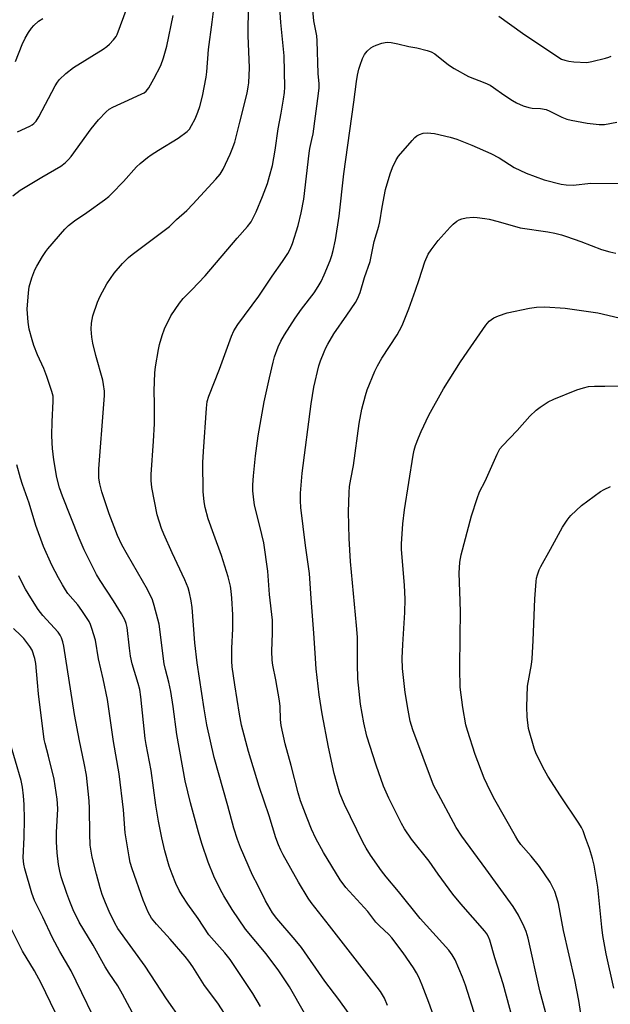
# Model space of a CAD drawing. Units: inches. Extents: x 1165771 to 1171771, y 537459 to 541460.
# Drawn here: x 1168466 to 1168666, y 537668 to 538001 of the extents above; entities that cross this region are included whole.
import ezdxf

# ---------------------------------------------------------------- set-up
doc = ezdxf.new("R2010")
doc.units = ezdxf.units.IN
doc.header["$MEASUREMENT"] = 0
doc.layers.add('Undefined', color=1, linetype='Continuous')

msp = doc.modelspace()

# ---------------------------------------------------------------- linework, layer by layer
at = {"layer": 'Undefined'}
for points, elevation in [([(1168465.52, 537962.81), (1168469.69, 537964.75), (1168470.45, 537965.16), (1168471.09, 537965.62), (1168471.82, 537966.37), (1168472.78, 537967.85), (1168478.31, 537978.39), (1168479.07, 537979.62), (1168479.79, 537980.5), (1168481.92, 537982.51), (1168484.45, 537984.5), (1168494.55, 537990.8), (1168495.77, 537991.63), (1168496.63, 537992.41), (1168497.99, 537993.92), (1168498.89, 537995.06), (1168499.29, 537995.76), (1168504.87, 538011.04)], 288), ([(1168547.72, 537666.96), (1168545.16, 537671.39), (1168537.47, 537682.81), (1168535.64, 537685.09), (1168530.24, 537691.17), (1168526.6, 537696.71), (1168523.13, 537701.52), (1168521.26, 537704.45), (1168520.24, 537706.2), (1168519.11, 537708.53), (1168517.84, 537711.72), (1168516.86, 537714.45), (1168515.34, 537719.63), (1168514.34, 537723.96), (1168513.22, 537729.58), (1168512.35, 537735.03), (1168510.75, 537746.76), (1168509.07, 537755.56), (1168508.75, 537757.58), (1168507.21, 537771.64), (1168506.87, 537774.12), (1168506.39, 537776.22), (1168504.37, 537782.9), (1168503.77, 537785.48), (1168503.37, 537788.1), (1168502.59, 537795.09), (1168502.3, 537796.48), (1168501.8, 537797.77), (1168500.74, 537799.71), (1168498.02, 537804.11), (1168493.47, 537811.06), (1168492.3, 537813.01), (1168488.09, 537821.38), (1168486.4, 537825.31), (1168480.7, 537839.6), (1168479.77, 537842.4), (1168478.8, 537845.83), (1168477.8, 537851.82), (1168477.38, 537855.63), (1168477.24, 537857.62), (1168477.19, 537860.24), (1168477.25, 537864.71), (1168477.62, 537871.68), (1168477.56, 537873.33), (1168477.17, 537875), (1168475.45, 537880.08), (1168474.39, 537882.71), (1168472.3, 537887.31), (1168471.03, 537890.47), (1168470.44, 537892.41), (1168469.48, 537896.08), (1168469.17, 537898.42), (1168468.79, 537902.82), (1168469.21, 537908.34), (1168469.5, 537910.34), (1168470.43, 537913.37), (1168471.37, 537916.08), (1168472.03, 537917.37), (1168474, 537920.61), (1168475.09, 537922.33), (1168475.8, 537923.26), (1168481.49, 537929.91), (1168482.76, 537931.09), (1168484.78, 537932.74), (1168489, 537935.54), (1168495, 537939.79), (1168496.39, 537940.86), (1168497.46, 537941.9), (1168501.36, 537946.02), (1168505.81, 537950.92), (1168507.08, 537952.08), (1168509.51, 537954.11), (1168510.7, 537954.98), (1168513.2, 537956.63), (1168519.84, 537960.62), (1168522.88, 537962.91), (1168523.68, 537963.74), (1168524.44, 537964.93), (1168525.6, 537967.2), (1168526.57, 537969.48), (1168527.19, 537971.33), (1168528.16, 537974.89), (1168529.33, 537981.31), (1168529.53, 537983.03), (1168530.1, 537990.63), (1168531.44, 537999.86), (1168532.13, 538006.23)], 292), ([(1168562.58, 537664.66), (1168557.53, 537673.62), (1168553.97, 537679.02), (1168549.64, 537684.82), (1168542.69, 537693.1), (1168538.14, 537699.76), (1168535.37, 537704.37), (1168534.23, 537706.46), (1168531.97, 537711), (1168530, 537715.73), (1168527.93, 537722.09), (1168526.82, 537725.9), (1168524.11, 537735.82), (1168522.23, 537743.24), (1168519.39, 537759), (1168518.2, 537768.46), (1168517.45, 537773.53), (1168516.77, 537776.65), (1168515.56, 537780.92), (1168515.14, 537782.89), (1168513.45, 537796.3), (1168513.06, 537798), (1168511.8, 537802.55), (1168511.15, 537804.47), (1168509.47, 537808.03), (1168502.73, 537819.73), (1168500.88, 537823.11), (1168499.36, 537826.24), (1168496.49, 537833.53), (1168494.1, 537841.02), (1168493.38, 537843.73), (1168493.05, 537845.69), (1168493, 537848.84), (1168494.76, 537870.7), (1168494.91, 537873.58), (1168494.91, 537875.02), (1168494.66, 537877.36), (1168494.38, 537878.82), (1168492.06, 537887.18), (1168490.98, 537891.32), (1168490.68, 537893.38), (1168490.43, 537896.06), (1168490.58, 537898.03), (1168491.01, 537900.52), (1168492.59, 537905.14), (1168493.52, 537907.25), (1168495.74, 537911.36), (1168498.24, 537914.95), (1168501.03, 537918.27), (1168503.04, 537920.23), (1168504.35, 537921.34), (1168515.64, 537929.7), (1168516.98, 537930.79), (1168519.36, 537933.18), (1168522.77, 537936.19), (1168524.85, 537938.29), (1168532.64, 537946.77), (1168534.08, 537948.5), (1168535.07, 537950.17), (1168537.47, 537955.27), (1168538.16, 537956.88), (1168539.02, 537959.26), (1168540.79, 537966.01), (1168543.19, 537975.91), (1168543.61, 537977.96), (1168543.81, 537979.4), (1168543.99, 537984.41), (1168543.61, 537995.39), (1168543.63, 538005.66)], 294), ([(1168577.38, 537664.97), (1168574.25, 537669.33), (1168569.5, 537675.53), (1168561.56, 537686.92), (1168559.47, 537689.55), (1168553.22, 537696.7), (1168551.79, 537698.67), (1168549.46, 537702.71), (1168546.95, 537707.71), (1168544.99, 537711.35), (1168540.94, 537720.74), (1168539.94, 537723.39), (1168538.68, 537727.24), (1168536.65, 537734.84), (1168532.06, 537751.16), (1168529.61, 537762.27), (1168528.64, 537767.68), (1168526.26, 537783.18), (1168525.51, 537789.96), (1168524.61, 537801.88), (1168524.31, 537804.11), (1168523.74, 537806.91), (1168523.24, 537808.57), (1168522.16, 537811.3), (1168517.89, 537820.34), (1168515.05, 537826.76), (1168514.29, 537828.64), (1168512.8, 537833.28), (1168510.93, 537842.52), (1168510.75, 537844.85), (1168510.74, 537846.9), (1168511.59, 537858.11), (1168511.88, 537864.02), (1168511.9, 537870.79), (1168511.82, 537875.14), (1168512.03, 537881.32), (1168512.22, 537883.36), (1168513.22, 537889.13), (1168513.6, 537890.85), (1168514.44, 537893.95), (1168515.24, 537896.14), (1168517.41, 537900.6), (1168520.35, 537904.84), (1168521.58, 537906.39), (1168524.51, 537909.35), (1168528.97, 537914.11), (1168539.82, 537926.81), (1168543.32, 537930.75), (1168544.54, 537932.37), (1168545.25, 537933.65), (1168546.28, 537935.77), (1168548.47, 537940.89), (1168550.06, 537945.32), (1168550.84, 537947.8), (1168551.77, 537951.36), (1168552.75, 537956.56), (1168553.73, 537963.76), (1168554.76, 537969.06), (1168555.57, 537973.87), (1168555.84, 537976.08), (1168555.95, 537977.85), (1168555.74, 537988.48), (1168554.62, 537999.77), (1168554.2, 538006.61)], 296), ([(1168463.98, 537941.14), (1168466.48, 537943.07), (1168473.73, 537947.45), (1168480.17, 537951.2), (1168481.67, 537952.25), (1168482.82, 537953.38), (1168483.73, 537954.49), (1168490.41, 537963.76), (1168492.93, 537966.83), (1168495.54, 537969.6), (1168496.58, 537970.41), (1168497.79, 537971.12), (1168504.41, 537974.19), (1168507.65, 537975.6), (1168508.42, 537976.01), (1168509.08, 537976.53), (1168509.93, 537977.7), (1168511.71, 537980.77), (1168514.03, 537985.26), (1168514.92, 537987.79), (1168516.1, 537991.79), (1168518.14, 538002.16)], 290), ([(1168590.69, 537667.33), (1168589.65, 537669.76), (1168588.29, 537672.05), (1168586.11, 537675.01), (1168571.12, 537694.22), (1168564.83, 537702.08), (1168563.85, 537703.54), (1168560.56, 537709.02), (1168555.43, 537718.27), (1168554.65, 537719.82), (1168553.88, 537721.64), (1168552.96, 537724.02), (1168550.64, 537731.42), (1168547.31, 537741.32), (1168543.71, 537753.17), (1168541.3, 537762.11), (1168540.58, 537765.8), (1168539.05, 537775.72), (1168538.19, 537781.79), (1168538, 537783.79), (1168538.05, 537788.1), (1168538.37, 537794.68), (1168538.36, 537799.44), (1168538.08, 537805.1), (1168537.87, 537807.47), (1168537.62, 537809.1), (1168536.84, 537812.28), (1168534.6, 537819.5), (1168531.93, 537826.57), (1168530.05, 537831.87), (1168529.07, 537835.72), (1168528.72, 537837.69), (1168528.39, 537841.18), (1168528.26, 537851), (1168528.44, 537854.71), (1168529.43, 537869.36), (1168529.7, 537871.62), (1168530.23, 537873.4), (1168533.88, 537882.52), (1168537.93, 537893.71), (1168538.68, 537895.53), (1168540.03, 537897.58), (1168547.19, 537907.21), (1168551.72, 537914.01), (1168555.21, 537918.91), (1168556.97, 537921.59), (1168557.8, 537923.12), (1168558.6, 537925), (1168560.45, 537931.09), (1168561.52, 537935.39), (1168562.36, 537940.03), (1168564.17, 537955.52), (1168564.45, 537957.17), (1168565.16, 537960.16), (1168565.54, 537962.16), (1168567.34, 537975.78), (1168567.53, 537977.68), (1168567.53, 537979.07), (1168567.27, 537982.56), (1168566.96, 537993.62), (1168566.76, 537995.22), (1168565.83, 538000.31), (1168565.41, 538004.06)], 298), ([(1168628.35, 538001.96), (1168636.32, 537996.16), (1168648.3, 537988.1), (1168649.54, 537987.41), (1168650.64, 537986.99), (1168652.06, 537986.67), (1168653.79, 537986.42), (1168658.11, 537986.29), (1168659.84, 537986.53), (1168664.45, 537987.69), (1168665.58, 537988.05), (1168666.38, 537988.41)], 298), ([(1168464.91, 537986.59), (1168467.13, 537992.35), (1168468.09, 537994.45), (1168469.23, 537996.44), (1168470.27, 537997.85), (1168471.02, 537998.7), (1168472.63, 538000.2), (1168474.05, 538001.17)], 286), ([(1168612.53, 537646.28), (1168604.74, 537668.29), (1168602.42, 537674.21), (1168601.27, 537676.85), (1168600.51, 537678.37), (1168599.48, 537680.07), (1168596, 537685.14), (1168592.15, 537690.23), (1168591.17, 537691.29), (1168588.04, 537694.19), (1168586.79, 537695.44), (1168584.02, 537699.04), (1168576.64, 537707.17), (1168574.67, 537709.84), (1168569.03, 537719), (1168566.48, 537723.81), (1168565.04, 537726.92), (1168563.5, 537730.63), (1168561.32, 537736.46), (1168560.51, 537739.22), (1168558.13, 537748.46), (1168556.08, 537755.84), (1168554.73, 537762.03), (1168554.53, 537763.98), (1168554.35, 537768.4), (1168554.17, 537770.33), (1168552.97, 537777.42), (1168551.94, 537782.38), (1168551.7, 537784.13), (1168551.57, 537787.11), (1168551.78, 537793.27), (1168551.77, 537797.59), (1168550.81, 537806.27), (1168550.25, 537814.17), (1168548.82, 537823.76), (1168548.22, 537826.55), (1168545.76, 537836.59), (1168545.46, 537838.35), (1168545.17, 537841.33), (1168545.14, 537843.34), (1168545.33, 537846.42), (1168546.05, 537853.17), (1168546.93, 537860), (1168549.01, 537871.51), (1168550.76, 537879.55), (1168552.01, 537884.86), (1168552.53, 537886.73), (1168553.74, 537890.07), (1168554.57, 537891.93), (1168555.85, 537894.17), (1168559.52, 537899.82), (1168561.63, 537902.85), (1168565.84, 537908.36), (1168567.23, 537910.47), (1168568.21, 537912.2), (1168569.26, 537914.4), (1168571.29, 537919.26), (1168571.89, 537920.91), (1168572.33, 537922.6), (1168573.07, 537926.28), (1168574.3, 537934.22), (1168575.89, 537948.62), (1168579.33, 537972.85), (1168580.21, 537979.76), (1168580.59, 537981.99), (1168581.04, 537983.96), (1168581.45, 537985.36), (1168582.28, 537987.59), (1168582.92, 537988.91), (1168583.83, 537990.03), (1168585.09, 537991.23), (1168585.8, 537991.7), (1168586.86, 537992.14), (1168588.8, 537992.76), (1168589.91, 537993.02), (1168590.77, 537993.06), (1168591.92, 537992.96), (1168594.22, 537992.6), (1168597.91, 537991.7), (1168600.59, 537991.18), (1168604.07, 537990.34), (1168605.48, 537989.9), (1168606.74, 537989.18), (1168611.37, 537985.46), (1168613.26, 537984.16), (1168618.05, 537981.49), (1168623.66, 537979.38), (1168625.42, 537978.52), (1168626.59, 537977.77), (1168630.03, 537975.27), (1168633.01, 537973.33), (1168634.29, 537972.58), (1168636.65, 537971.61), (1168638.52, 537970.99), (1168639.65, 537970.83), (1168642.51, 537970.68), (1168644.38, 537970.31), (1168645.67, 537969.76), (1168649.72, 537967.73), (1168651.4, 537967.09), (1168652.82, 537966.7), (1168658.28, 537965.69), (1168662.27, 537965.26), (1168664.1, 537965.27), (1168668.24, 537966.1)], 300), ([(1168624.97, 537649.25), (1168617.08, 537674.17), (1168616.1, 537676.88), (1168613.58, 537682.75), (1168612.6, 537684.4), (1168611.44, 537685.98), (1168601.78, 537696.66), (1168594.42, 537705.82), (1168590.3, 537710.77), (1168588.71, 537712.85), (1168584.98, 537718.11), (1168583.49, 537720.53), (1168582.41, 537722.55), (1168576.11, 537735.28), (1168574.57, 537739.03), (1168573.4, 537742.89), (1168572.71, 537745.74), (1168570.77, 537754.68), (1168568.58, 537765.98), (1168567.63, 537772.4), (1168566.62, 537781.21), (1168566.21, 537786.49), (1168565.82, 537793.19), (1168564.83, 537804.9), (1168564.27, 537813.41), (1168562.96, 537822.87), (1168561.43, 537835.73), (1168561.23, 537838.02), (1168561.23, 537840.53), (1168561.85, 537847.36), (1168564.84, 537870.84), (1168565.74, 537876.41), (1168567.47, 537883.62), (1168568.01, 537885.32), (1168569.23, 537888.36), (1168569.82, 537889.72), (1168570.5, 537890.99), (1168572.57, 537894.41), (1168576.95, 537900.73), (1168579.84, 537905.07), (1168580.54, 537906.33), (1168581.43, 537908.45), (1168582.95, 537913.47), (1168584.79, 537918.94), (1168586.16, 537925.74), (1168587.72, 537930.83), (1168588.12, 537932.4), (1168588.94, 537937.31), (1168590.08, 537943.31), (1168591.6, 537948.58), (1168592.42, 537950.74), (1168593.66, 537953.35), (1168594.4, 537954.59), (1168599, 537959.84), (1168599.95, 537960.86), (1168600.58, 537961.39), (1168601.53, 537961.9), (1168602.81, 537962.33), (1168604.15, 537962.43), (1168606.59, 537962.18), (1168611.94, 537961), (1168614.15, 537960.33), (1168619.27, 537958.31), (1168625.67, 537955.47), (1168628.47, 537953.96), (1168633.58, 537950.76), (1168637.56, 537948.84), (1168643.72, 537946.5), (1168649.43, 537945.06), (1168651.17, 537944.82), (1168653.53, 537944.7), (1168659.52, 537945.44), (1168669.44, 537945.34)], 302), ([(1168633.25, 537662.15), (1168629.79, 537674.64), (1168626.99, 537683.46), (1168625.32, 537689.43), (1168624.78, 537690.78), (1168624.32, 537691.52), (1168623.6, 537692.44), (1168615.49, 537701.73), (1168612.86, 537704.89), (1168607.86, 537711.74), (1168604.82, 537716.1), (1168598.79, 537723.58), (1168596.51, 537727.06), (1168595.47, 537728.84), (1168591.13, 537737.41), (1168589.33, 537741.49), (1168586.87, 537748.61), (1168583.75, 537758.42), (1168582.67, 537762.87), (1168581.59, 537769.25), (1168580.62, 537777.77), (1168580.5, 537782.87), (1168580.6, 537787.81), (1168580.52, 537791.89), (1168580.22, 537795.85), (1168578.23, 537817.41), (1168577.73, 537825.25), (1168577.52, 537834.27), (1168577.7, 537840.77), (1168577.84, 537842.81), (1168578.26, 537845.26), (1168579.22, 537849.95), (1168581.11, 537864.09), (1168582.04, 537868.99), (1168583.22, 537873.61), (1168583.87, 537875.56), (1168586.38, 537881.81), (1168587.27, 537883.67), (1168588.78, 537886.23), (1168593.96, 537894.11), (1168594.78, 537895.55), (1168595.63, 537897.27), (1168597.87, 537902.92), (1168600.19, 537909.23), (1168601.42, 537912.81), (1168603.29, 537918.84), (1168604.47, 537921.44), (1168605.42, 537922.86), (1168607.86, 537926.03), (1168611.85, 537930.54), (1168612.88, 537931.51), (1168614.21, 537932.55), (1168614.91, 537932.98), (1168615.88, 537933.39), (1168617.28, 537933.69), (1168619.63, 537933.91), (1168621.07, 537933.84), (1168623.64, 537933.5), (1168625.06, 537933.21), (1168628.18, 537932.41), (1168635.64, 537930.36), (1168644.95, 537928.93), (1168647.28, 537928.47), (1168649.59, 537927.93), (1168651.25, 537927.41), (1168656.13, 537925.65), (1168663.08, 537922.98), (1168665.91, 537922.23), (1168667.92, 537921.8)], 304), ([(1168536.83, 537662.69), (1168533.3, 537668.04), (1168528.77, 537674.04), (1168524.81, 537680.38), (1168523.51, 537682.29), (1168522.24, 537683.88), (1168517.17, 537689.7), (1168512.55, 537694.81), (1168510.9, 537696.88), (1168509.77, 537698.88), (1168508.06, 537702.91), (1168504.35, 537713.52), (1168503.69, 537715.66), (1168503.26, 537717.55), (1168501.95, 537725.71), (1168501.34, 537733.44), (1168499.97, 537745.67), (1168498.01, 537756.59), (1168495.93, 537770.83), (1168494.51, 537777.83), (1168492.99, 537784.49), (1168491.87, 537790.86), (1168490.73, 537794.75), (1168490.26, 537796.11), (1168489.76, 537797.16), (1168487.3, 537800.89), (1168485.92, 537802.81), (1168482.59, 537806.66), (1168481.78, 537807.83), (1168480.71, 537809.59), (1168479.41, 537811.89), (1168477.17, 537816.27), (1168474.32, 537822.55), (1168471.7, 537829.62), (1168469.47, 537837.19), (1168467.18, 537843.49), (1168466.52, 537845.7), (1168465.34, 537850.16)], 290), ([(1168521.03, 537662.34), (1168515.96, 537669.58), (1168508.75, 537680.56), (1168499.47, 537693.36), (1168498.41, 537695.18), (1168496.53, 537699.04), (1168495.25, 537701.96), (1168494.15, 537704.87), (1168493.47, 537707.06), (1168492.22, 537711.75), (1168490.82, 537717.42), (1168490.42, 537719.45), (1168490.17, 537721.49), (1168489.96, 537725.45), (1168489.9, 537733.95), (1168489.81, 537736.47), (1168488.84, 537745.25), (1168488.12, 537749.21), (1168486.46, 537756.83), (1168484.8, 537765.77), (1168481.17, 537788.83), (1168480.88, 537790.29), (1168480.43, 537791.61), (1168479.95, 537792.6), (1168479.29, 537793.54), (1168474.1, 537799.25), (1168472.57, 537801.27), (1168470.01, 537805.18), (1168468.27, 537808.06), (1168467.34, 537809.78), (1168466.01, 537812.57)], 288), ([(1168505.27, 537663.34), (1168501.1, 537671.14), (1168499.43, 537673.89), (1168496.59, 537678.18), (1168495.23, 537680.37), (1168491.1, 537687.67), (1168486.41, 537695.53), (1168484.37, 537699.64), (1168483.19, 537702.43), (1168482.19, 537705.15), (1168480.36, 537710.83), (1168479.84, 537712.77), (1168479.45, 537714.95), (1168478.96, 537718.96), (1168478.71, 537722.69), (1168478.69, 537725.9), (1168479.13, 537733.73), (1168479.09, 537735.61), (1168478.94, 537737.06), (1168477.91, 537743.82), (1168476.06, 537751.64), (1168474.87, 537755.87), (1168474.57, 537757.23), (1168472.64, 537772.69), (1168472.25, 537776.5), (1168471.72, 537782.98), (1168471.37, 537784.68), (1168470.44, 537787.52), (1168469.74, 537788.76), (1168467.62, 537791.42), (1168466.65, 537792.47), (1168464.23, 537794.85)], 286), ([(1168492.94, 537660), (1168485.42, 537675.53), (1168483.65, 537678.97), (1168479.87, 537685.55), (1168477.33, 537690.15), (1168474.05, 537697.17), (1168471.32, 537702.76), (1168470.35, 537705.32), (1168467.97, 537713.57), (1168467.63, 537715.14), (1168467.45, 537717.2), (1168467.74, 537724.21), (1168467.88, 537730.32), (1168467.8, 537735.26), (1168467.58, 537738.22), (1168467.26, 537741.19), (1168466.82, 537743.38), (1168462.98, 537756.49)], 284), ([(1168478.31, 537665.02), (1168473.55, 537674.86), (1168471.28, 537678.96), (1168467.26, 537685.69), (1168462.19, 537695.83)], 282)]:
    msp.add_lwpolyline(points, dxfattribs=dict(at, elevation=elevation))
for points in [[(1168646.02, 537658.07, 306), (1168642.27, 537672.2, 306), (1168638.3, 537690.02, 306), (1168637.61, 537692.35, 306), (1168636.94, 537693.92, 306), (1168635.06, 537697.81, 306), (1168633.17, 537700.77, 306), (1168624.01, 537713.57, 306), (1168615.9, 537724.51, 306), (1168613.94, 537727.53, 306), (1168607.03, 537740.31, 306), (1168606.28, 537741.82, 306), (1168599.25, 537760.54, 306), (1168598.39, 537763.45, 306), (1168597.67, 537767.2, 306), (1168596.73, 537773.19, 306), (1168595.82, 537781.22, 306), (1168595.7, 537784.74, 306), (1168595.84, 537789.37, 306), (1168596.6, 537800.26, 306), (1168596.72, 537804.74, 306), (1168596.47, 537809.51, 306), (1168595.49, 537821.51, 306), (1168595.4, 537823.48, 306), (1168595.85, 537830.17, 306), (1168596.4, 537834.89, 306), (1168599.38, 537853.41, 306), (1168599.72, 537855.1, 306), (1168600.15, 537856.66, 306), (1168601.16, 537859.32, 306), (1168602.06, 537861.44, 306), (1168604.7, 537866.98, 306), (1168609.61, 537875.86, 306), (1168615.44, 537884.99, 306), (1168618.87, 537890.11, 306), (1168624, 537897.39, 306), (1168625.12, 537898.73, 306), (1168626.66, 537899.91, 306), (1168628.22, 537900.59, 306), (1168631.23, 537901.55, 306), (1168638.79, 537903.17, 306), (1168641.07, 537903.5, 306), (1168643.92, 537903.58, 306), (1168650.76, 537903.15, 306), (1168661.91, 537901.62, 306), (1168669.13, 537899.89, 306)], [(1168657.14, 537657.99, 308), (1168655.47, 537668.96, 308), (1168654.09, 537675.99, 308), (1168650.29, 537692.69, 308), (1168648.56, 537701.84, 308), (1168648.03, 537703.76, 308), (1168647.3, 537705.89, 308), (1168646.54, 537707.48, 308), (1168645.69, 537709.02, 308), (1168642.11, 537714.3, 308), (1168639.3, 537717.78, 308), (1168635.85, 537721.76, 308), (1168634.82, 537723.16, 308), (1168633.96, 537724.57, 308), (1168627.02, 537736.81, 308), (1168625.41, 537739.91, 308), (1168623.42, 537744.15, 308), (1168620.41, 537752.23, 308), (1168617.78, 537760.34, 308), (1168617.25, 537762.19, 308), (1168616.19, 537768.09, 308), (1168615.32, 537774.98, 308), (1168615.12, 537781.32, 308), (1168615.32, 537792.3, 308), (1168615.36, 537800.19, 308), (1168615.3, 537804.18, 308), (1168614.94, 537813.49, 308), (1168615.15, 537817.2, 308), (1168615.61, 537819.69, 308), (1168619.13, 537832.91, 308), (1168621.03, 537838.82, 308), (1168621.83, 537841.04, 308), (1168623.78, 537844.58, 308), (1168627.77, 537853.81, 308), (1168628.72, 537855.59, 308), (1168629.59, 537856.63, 308), (1168634.59, 537861.76, 308), (1168638.84, 537866.58, 308), (1168640.95, 537868.62, 308), (1168642.37, 537869.69, 308), (1168645.08, 537871.49, 308), (1168646.96, 537872.38, 308), (1168654.8, 537875.56, 308), (1168657.03, 537876.24, 308), (1168658.73, 537876.6, 308), (1168660.76, 537876.73, 308), (1168664.26, 537876.82, 308), (1168683.53, 537876.91, 308)], [(1168667.23, 537673.1, 310), (1168664.7, 537684.78, 310), (1168663.55, 537691.01, 310), (1168663.21, 537693.76, 310), (1168661.85, 537707.33, 310), (1168660.59, 537714.8, 310), (1168660.06, 537717.05, 310), (1168659.05, 537720.34, 310), (1168657.68, 537723.95, 310), (1168656.89, 537726.37, 310), (1168656.38, 537727.49, 310), (1168655.44, 537729, 310), (1168649.22, 537738.25, 310), (1168644.98, 537744.83, 310), (1168643.84, 537746.88, 310), (1168641.01, 537752.36, 310), (1168640.34, 537754.28, 310), (1168638.42, 537760.97, 310), (1168637.92, 537764.93, 310), (1168637.79, 537768.36, 310), (1168638.12, 537775.27, 310), (1168639.43, 537782.59, 310), (1168639.67, 537784.58, 310), (1168640.03, 537790.78, 310), (1168640.5, 537804.82, 310), (1168640.95, 537810.67, 310), (1168641.12, 537811.82, 310), (1168641.43, 537812.96, 310), (1168642.02, 537814.64, 310), (1168642.52, 537815.72, 310), (1168645.88, 537821.59, 310), (1168649.95, 537829.03, 310), (1168651.47, 537831.46, 310), (1168652.14, 537832.38, 310), (1168652.73, 537833.03, 310), (1168656.37, 537836.44, 310), (1168662.74, 537841.1, 310), (1168664, 537841.83, 310), (1168666.16, 537842.84, 310)]]:
    msp.add_polyline3d(points, dxfattribs=at)

doc.saveas('drawing.dxf')
